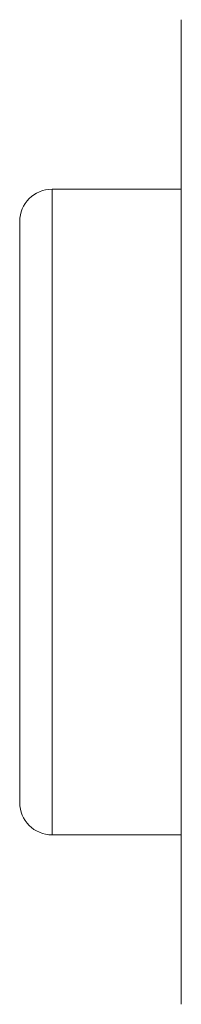
# Model space of a CAD drawing. Units: millimetres. Extents: x 209 to 12713, y -134 to 5606.
# Drawn here: x 10281 to 10283, y 4355 to 4367 of the extents above; entities that cross this region are included whole.
import ezdxf

# ---------------------------------------------------------------- set-up
doc = ezdxf.new("R2010")
doc.units = ezdxf.units.MM

msp = doc.modelspace()

# ---------------------------------------------------------------- linework, layer by layer
at = {"color": 7, "linetype": 'Continuous', "lineweight": 15}
for p, q in [((10283.077, 4363.072), (10283.077, 4367.183)), ((10283.077, 4365.083), (10281.477, 4365.083)), ((10281.077, 4362.257), (10281.077, 4364.683)), ((10283.077, 4354.983), (10283.077, 4363.072)), ((10281.077, 4357.483), (10281.077, 4362.257)), ((10281.477, 4357.083), (10283.077, 4357.083))]:
    msp.add_line(p, q, dxfattribs=at)
at = {"color": 8, "linetype": 'Continuous', "lineweight": 15}
for p, q in [((10281.477, 4362.388), (10281.477, 4365.083)), ((10281.477, 4357.083), (10281.477, 4362.388))]:
    msp.add_line(p, q, dxfattribs=at)
at = {"color": 7, "linetype": 'Continuous', "lineweight": 15}
for centre, start, end in [((10281.477, 4364.683), 90, 180), ((10281.477, 4357.483), 180, 270)]:
    msp.add_arc(centre, 0.4, start, end, dxfattribs=at)

doc.saveas('drawing.dxf')
